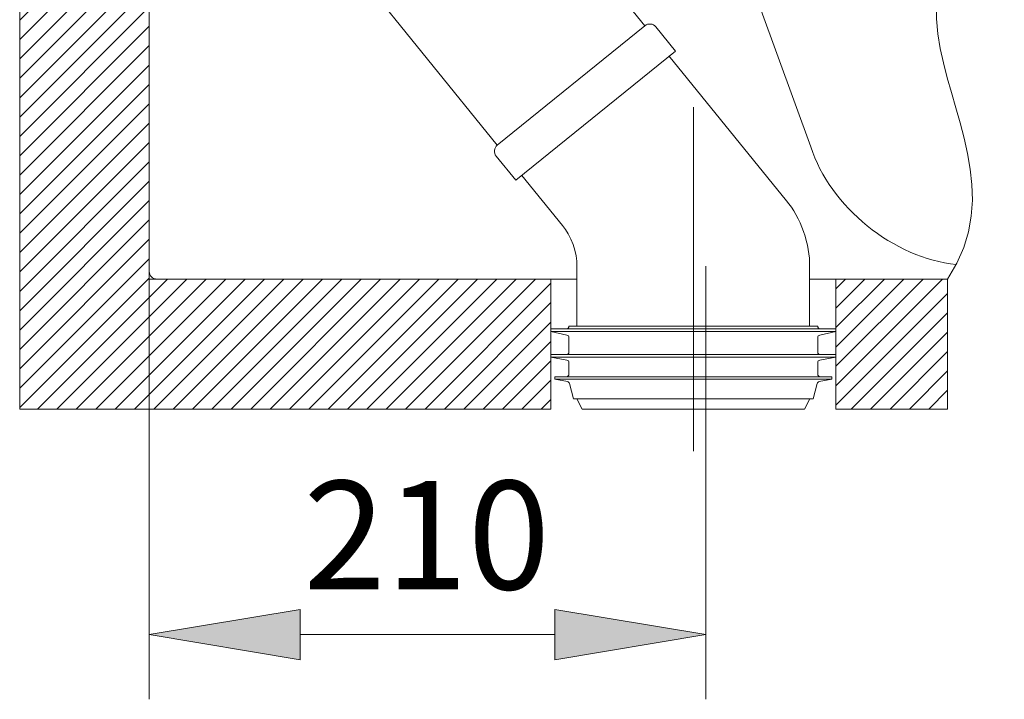
# Model space of a CAD drawing. Units: inches. Extents: x 20 to 185, y 64 to 218.
# Drawn here: x 60 to 82, y 64 to 79 of the extents above; entities that cross this region are included whole.
import ezdxf

# ---------------------------------------------------------------- set-up
doc = ezdxf.new("R2010")
doc.units = ezdxf.units.IN
doc.header["$MEASUREMENT"] = 0
for name, pattern in [('AI-Linetype-100', [26.812104, 17.874736, -2.979123, 2.979123, -2.979123]), ('AI-Linetype-101', [26.812104, 17.874736, -2.979123, 2.979123, -2.979123]), ('AI-Linetype-102', [26.812104, 17.874736, -2.979123, 2.979123, -2.979123]), ('AI-Linetype-103', [26.812104, 17.874736, -2.979123, 2.979123, -2.979123]), ('AI-Linetype-104', [26.812104, 17.874736, -2.979123, 2.979123, -2.979123]), ('AI-Linetype-105', [26.812104, 17.874736, -2.979123, 2.979123, -2.979123]), ('AI-Linetype-106', [26.812104, 17.874736, -2.979123, 2.979123, -2.979123]), ('AI-Linetype-107', [26.812104, 17.874736, -2.979123, 2.979123, -2.979123]), ('AI-Linetype-108', [26.812104, 17.874736, -2.979123, 2.979123, -2.979123]), ('AI-Linetype-109', [26.812104, 17.874736, -2.979123, 2.979123, -2.979123]), ('AI-Linetype-110', [26.812104, 17.874736, -2.979123, 2.979123, -2.979123]), ('AI-Linetype-111', [26.812104, 17.874736, -2.979123, 2.979123, -2.979123]), ('AI-Linetype-112', [26.812104, 17.874736, -2.979123, 2.979123, -2.979123]), ('AI-Linetype-113', [26.812104, 17.874736, -2.979123, 2.979123, -2.979123]), ('AI-Linetype-114', [26.812104, 17.874736, -2.979123, 2.979123, -2.979123]), ('AI-Linetype-115', [26.812104, 17.874736, -2.979123, 2.979123, -2.979123]), ('AI-Linetype-116', [26.812104, 17.874736, -2.979123, 2.979123, -2.979123]), ('AI-Linetype-117', [26.812104, 17.874736, -2.979123, 2.979123, -2.979123]), ('AI-Linetype-118', [26.812104, 17.874736, -2.979123, 2.979123, -2.979123]), ('AI-Linetype-119', [26.812104, 17.874736, -2.979123, 2.979123, -2.979123]), ('AI-Linetype-120', [26.812104, 17.874736, -2.979123, 2.979123, -2.979123]), ('AI-Linetype-121', [26.812104, 17.874736, -2.979123, 2.979123, -2.979123]), ('AI-Linetype-122', [26.812104, 17.874736, -2.979123, 2.979123, -2.979123]), ('AI-Linetype-123', [26.812104, 17.874736, -2.979123, 2.979123, -2.979123]), ('AI-Linetype-124', [26.812104, 17.874736, -2.979123, 2.979123, -2.979123]), ('AI-Linetype-125', [26.812104, 17.874736, -2.979123, 2.979123, -2.979123]), ('AI-Linetype-126', [26.812104, 17.874736, -2.979123, 2.979123, -2.979123]), ('AI-Linetype-127', [26.812104, 17.874736, -2.979123, 2.979123, -2.979123]), ('AI-Linetype-128', [26.812104, 17.874736, -2.979123, 2.979123, -2.979123]), ('AI-Linetype-129', [26.812104, 17.874736, -2.979123, 2.979123, -2.979123]), ('AI-Linetype-130', [26.812104, 17.874736, -2.979123, 2.979123, -2.979123]), ('AI-Linetype-131', [26.812104, 17.874736, -2.979123, 2.979123, -2.979123]), ('AI-Linetype-132', [26.812104, 17.874736, -2.979123, 2.979123, -2.979123]), ('AI-Linetype-133', [26.812104, 17.874736, -2.979123, 2.979123, -2.979123]), ('AI-Linetype-134', [26.812104, 17.874736, -2.979123, 2.979123, -2.979123]), ('AI-Linetype-135', [26.812104, 17.874736, -2.979123, 2.979123, -2.979123]), ('AI-Linetype-136', [26.812104, 17.874736, -2.979123, 2.979123, -2.979123]), ('AI-Linetype-137', [26.812104, 17.874736, -2.979123, 2.979123, -2.979123]), ('AI-Linetype-138', [26.812104, 17.874736, -2.979123, 2.979123, -2.979123]), ('AI-Linetype-139', [26.812104, 17.874736, -2.979123, 2.979123, -2.979123]), ('AI-Linetype-140', [26.812104, 17.874736, -2.979123, 2.979123, -2.979123]), ('AI-Linetype-141', [26.812104, 17.874736, -2.979123, 2.979123, -2.979123]), ('AI-Linetype-142', [26.812104, 17.874736, -2.979123, 2.979123, -2.979123]), ('AI-Linetype-143', [26.812104, 17.874736, -2.979123, 2.979123, -2.979123]), ('AI-Linetype-144', [26.812104, 17.874736, -2.979123, 2.979123, -2.979123]), ('AI-Linetype-145', [26.812104, 17.874736, -2.979123, 2.979123, -2.979123]), ('AI-Linetype-146', [26.812104, 17.874736, -2.979123, 2.979123, -2.979123]), ('AI-Linetype-147', [26.812104, 17.874736, -2.979123, 2.979123, -2.979123]), ('AI-Linetype-148', [26.812104, 17.874736, -2.979123, 2.979123, -2.979123]), ('AI-Linetype-149', [26.812104, 17.874736, -2.979123, 2.979123, -2.979123]), ('AI-Linetype-150', [26.812104, 17.874736, -2.979123, 2.979123, -2.979123]), ('AI-Linetype-151', [26.812104, 17.874736, -2.979123, 2.979123, -2.979123]), ('AI-Linetype-152', [26.812104, 17.874736, -2.979123, 2.979123, -2.979123]), ('AI-Linetype-153', [26.812104, 17.874736, -2.979123, 2.979123, -2.979123]), ('AI-Linetype-154', [26.812104, 17.874736, -2.979123, 2.979123, -2.979123]), ('AI-Linetype-155', [26.812104, 17.874736, -2.979123, 2.979123, -2.979123]), ('AI-Linetype-156', [26.812104, 17.874736, -2.979123, 2.979123, -2.979123]), ('AI-Linetype-157', [26.812104, 17.874736, -2.979123, 2.979123, -2.979123]), ('AI-Linetype-158', [26.812104, 17.874736, -2.979123, 2.979123, -2.979123]), ('AI-Linetype-159', [26.812104, 17.874736, -2.979123, 2.979123, -2.979123]), ('AI-Linetype-160', [26.812104, 17.874736, -2.979123, 2.979123, -2.979123]), ('AI-Linetype-161', [26.812104, 17.874736, -2.979123, 2.979123, -2.979123]), ('AI-Linetype-162', [26.812104, 17.874736, -2.979123, 2.979123, -2.979123]), ('AI-Linetype-163', [26.812104, 17.874736, -2.979123, 2.979123, -2.979123]), ('AI-Linetype-164', [26.812104, 17.874736, -2.979123, 2.979123, -2.979123]), ('AI-Linetype-165', [26.812104, 17.874736, -2.979123, 2.979123, -2.979123]), ('AI-Linetype-166', [26.812104, 17.874736, -2.979123, 2.979123, -2.979123]), ('AI-Linetype-167', [26.812104, 17.874736, -2.979123, 2.979123, -2.979123]), ('AI-Linetype-168', [26.812104, 17.874736, -2.979123, 2.979123, -2.979123]), ('AI-Linetype-169', [26.812104, 17.874736, -2.979123, 2.979123, -2.979123]), ('AI-Linetype-174', [26.812104, 17.874736, -2.979123, 2.979123, -2.979123]), ('AI-Linetype-176', [26.812104, 17.874736, -2.979123, 2.979123, -2.979123]), ('AI-Linetype-85', [26.812104, 17.874736, -2.979123, 2.979123, -2.979123]), ('AI-Linetype-86', [26.812104, 17.874736, -2.979123, 2.979123, -2.979123]), ('AI-Linetype-87', [26.812104, 17.874736, -2.979123, 2.979123, -2.979123]), ('AI-Linetype-88', [26.812104, 17.874736, -2.979123, 2.979123, -2.979123]), ('AI-Linetype-89', [26.812104, 17.874736, -2.979123, 2.979123, -2.979123]), ('AI-Linetype-90', [26.812104, 17.874736, -2.979123, 2.979123, -2.979123]), ('AI-Linetype-91', [26.812104, 17.874736, -2.979123, 2.979123, -2.979123]), ('AI-Linetype-92', [26.812104, 17.874736, -2.979123, 2.979123, -2.979123]), ('AI-Linetype-93', [26.812104, 17.874736, -2.979123, 2.979123, -2.979123]), ('AI-Linetype-94', [26.812104, 17.874736, -2.979123, 2.979123, -2.979123]), ('AI-Linetype-95', [26.812104, 17.874736, -2.979123, 2.979123, -2.979123]), ('AI-Linetype-96', [26.812104, 17.874736, -2.979123, 2.979123, -2.979123]), ('AI-Linetype-97', [26.812104, 17.874736, -2.979123, 2.979123, -2.979123]), ('AI-Linetype-98', [26.812104, 17.874736, -2.979123, 2.979123, -2.979123]), ('AI-Linetype-99', [26.812104, 17.874736, -2.979123, 2.979123, -2.979123])]:
    doc.linetypes.add(name, pattern=pattern)
for name, color, linetype in [('1', 7, 'Continuous'), ('COTAS', 7, 'Continuous'), ('EJES', 7, 'Continuous'), ('OCULTO', 7, 'Continuous'), ('SLD-0', 7, 'Continuous')]:
    doc.layers.add(name, color=color, linetype=linetype)

# ---------------------------------------------------------------- blocks, each defined once
blk = doc.blocks.new('block 4')
at = {"lineweight": 0}
blk.add_lwpolyline([(78.231, 73.016), (78.231, 70.145), (78.231, 70.145), (80.699, 70.145), (80.699, 70.145), (80.699, 73.016), (80.699, 73.016), (78.231, 73.016), (78.231, 73.016)], dxfattribs=at)
at = {"color": 7, "linetype": 'AI-Linetype-85', "lineweight": 9}
blk.add_lwpolyline([(78.231, 72.801), (78.446, 73.016)], dxfattribs=at)
at = {"color": 7, "linetype": 'AI-Linetype-86', "lineweight": 9}
blk.add_lwpolyline([(78.231, 72.373), (78.874, 73.016)], dxfattribs=at)
at = {"color": 7, "linetype": 'AI-Linetype-87', "lineweight": 9}
blk.add_lwpolyline([(78.231, 71.945), (79.303, 73.016)], dxfattribs=at)
at = {"color": 7, "linetype": 'AI-Linetype-88', "lineweight": 9}
blk.add_lwpolyline([(78.231, 71.516), (79.731, 73.016)], dxfattribs=at)
at = {"color": 7, "linetype": 'AI-Linetype-89', "lineweight": 9}
blk.add_lwpolyline([(78.231, 71.089), (80.159, 73.016)], dxfattribs=at)
at = {"color": 7, "linetype": 'AI-Linetype-90', "lineweight": 9}
blk.add_lwpolyline([(78.231, 70.66), (80.587, 73.016)], dxfattribs=at)
at = {"color": 7, "linetype": 'AI-Linetype-91', "lineweight": 9}
blk.add_lwpolyline([(78.231, 70.232), (80.699, 72.7)], dxfattribs=at)
at = {"color": 7, "linetype": 'AI-Linetype-92', "lineweight": 9}
blk.add_lwpolyline([(78.571, 70.145), (80.699, 72.272)], dxfattribs=at)
at = {"color": 7, "linetype": 'AI-Linetype-93', "lineweight": 9}
blk.add_lwpolyline([(79, 70.145), (80.699, 71.844)], dxfattribs=at)
at = {"color": 7, "linetype": 'AI-Linetype-94', "lineweight": 9}
blk.add_lwpolyline([(79.428, 70.145), (80.699, 71.415)], dxfattribs=at)
at = {"color": 7, "linetype": 'AI-Linetype-95', "lineweight": 9}
blk.add_lwpolyline([(79.856, 70.145), (80.699, 70.988)], dxfattribs=at)
at = {"color": 7, "linetype": 'AI-Linetype-96', "lineweight": 9}
blk.add_lwpolyline([(80.284, 70.145), (80.699, 70.559)], dxfattribs=at)
blk = doc.blocks.new('block 5')
at = {"lineweight": 0}
blk.add_lwpolyline([(60.198, 89.823), (60.198, 70.145), (60.198, 70.145), (71.934, 70.145), (71.934, 70.145), (71.934, 73.016), (71.934, 73.016), (63.06, 73.016), (63.06, 73.016), (63.06, 73.188), (63.06, 73.188), (63.06, 89.823), (63.06, 89.823), (60.198, 89.823), (60.198, 89.823)], dxfattribs=at)
at = {"color": 7, "linetype": 'AI-Linetype-97', "lineweight": 9}
blk.add_lwpolyline([(60.198, 89.44), (60.581, 89.823)], dxfattribs=at)
at = {"color": 7, "linetype": 'AI-Linetype-98', "lineweight": 9}
blk.add_lwpolyline([(60.198, 89.011), (61.009, 89.823)], dxfattribs=at)
at = {"color": 7, "linetype": 'AI-Linetype-99', "lineweight": 9}
blk.add_lwpolyline([(60.198, 88.583), (61.437, 89.823)], dxfattribs=at)
at = {"color": 7, "linetype": 'AI-Linetype-100', "lineweight": 9}
blk.add_lwpolyline([(60.198, 88.155), (61.865, 89.823)], dxfattribs=at)
at = {"color": 7, "linetype": 'AI-Linetype-101', "lineweight": 9}
blk.add_lwpolyline([(60.198, 87.727), (62.293, 89.823)], dxfattribs=at)
at = {"color": 7, "linetype": 'AI-Linetype-102', "lineweight": 9}
blk.add_lwpolyline([(60.198, 87.299), (62.721, 89.823)], dxfattribs=at)
at = {"color": 7, "linetype": 'AI-Linetype-103', "lineweight": 9}
blk.add_lwpolyline([(60.198, 86.871), (63.06, 89.734)], dxfattribs=at)
at = {"color": 7, "linetype": 'AI-Linetype-104', "lineweight": 9}
blk.add_lwpolyline([(60.198, 86.443), (63.06, 89.306)], dxfattribs=at)
at = {"color": 7, "linetype": 'AI-Linetype-105', "lineweight": 9}
blk.add_lwpolyline([(60.198, 86.015), (63.06, 88.878)], dxfattribs=at)
at = {"color": 7, "linetype": 'AI-Linetype-106', "lineweight": 9}
blk.add_lwpolyline([(60.198, 85.587), (63.06, 88.449)], dxfattribs=at)
at = {"color": 7, "linetype": 'AI-Linetype-107', "lineweight": 9}
blk.add_lwpolyline([(60.198, 85.159), (63.06, 88.022)], dxfattribs=at)
at = {"color": 7, "linetype": 'AI-Linetype-108', "lineweight": 9}
blk.add_lwpolyline([(60.198, 84.731), (63.06, 87.593)], dxfattribs=at)
at = {"color": 7, "linetype": 'AI-Linetype-109', "lineweight": 9}
blk.add_lwpolyline([(60.198, 84.303), (63.06, 87.165)], dxfattribs=at)
at = {"color": 7, "linetype": 'AI-Linetype-110', "lineweight": 9}
blk.add_lwpolyline([(60.198, 83.875), (63.06, 86.737)], dxfattribs=at)
at = {"color": 7, "linetype": 'AI-Linetype-111', "lineweight": 9}
blk.add_lwpolyline([(60.198, 83.447), (63.06, 86.309)], dxfattribs=at)
at = {"color": 7, "linetype": 'AI-Linetype-112', "lineweight": 9}
blk.add_lwpolyline([(60.198, 83.019), (63.06, 85.881)], dxfattribs=at)
at = {"color": 7, "linetype": 'AI-Linetype-113', "lineweight": 9}
blk.add_lwpolyline([(60.198, 82.591), (63.06, 85.453)], dxfattribs=at)
at = {"color": 7, "linetype": 'AI-Linetype-114', "lineweight": 9}
blk.add_lwpolyline([(60.198, 82.162), (63.06, 85.025)], dxfattribs=at)
at = {"color": 7, "linetype": 'AI-Linetype-115', "lineweight": 9}
blk.add_lwpolyline([(60.198, 81.735), (63.06, 84.597)], dxfattribs=at)
at = {"color": 7, "linetype": 'AI-Linetype-116', "lineweight": 9}
blk.add_lwpolyline([(60.198, 81.306), (63.06, 84.169)], dxfattribs=at)
at = {"color": 7, "linetype": 'AI-Linetype-117', "lineweight": 9}
blk.add_lwpolyline([(60.198, 80.878), (63.06, 83.741)], dxfattribs=at)
at = {"color": 7, "linetype": 'AI-Linetype-118', "lineweight": 9}
blk.add_lwpolyline([(60.198, 80.451), (63.06, 83.313)], dxfattribs=at)
at = {"color": 7, "linetype": 'AI-Linetype-119', "lineweight": 9}
blk.add_lwpolyline([(60.198, 80.022), (63.06, 82.885)], dxfattribs=at)
at = {"color": 7, "linetype": 'AI-Linetype-120', "lineweight": 9}
blk.add_lwpolyline([(60.198, 79.594), (63.06, 82.457)], dxfattribs=at)
at = {"color": 7, "linetype": 'AI-Linetype-121', "lineweight": 9}
blk.add_lwpolyline([(60.198, 79.166), (63.06, 82.029)], dxfattribs=at)
at = {"color": 7, "linetype": 'AI-Linetype-122', "lineweight": 9}
blk.add_lwpolyline([(60.198, 78.738), (63.06, 81.601)], dxfattribs=at)
at = {"color": 7, "linetype": 'AI-Linetype-123', "lineweight": 9}
blk.add_lwpolyline([(60.198, 78.31), (63.06, 81.173)], dxfattribs=at)
at = {"color": 7, "linetype": 'AI-Linetype-124', "lineweight": 9}
blk.add_lwpolyline([(60.198, 77.882), (63.06, 80.744)], dxfattribs=at)
at = {"color": 7, "linetype": 'AI-Linetype-125', "lineweight": 9}
blk.add_lwpolyline([(60.198, 77.454), (63.06, 80.317)], dxfattribs=at)
at = {"color": 7, "linetype": 'AI-Linetype-126', "lineweight": 9}
blk.add_lwpolyline([(60.198, 77.026), (63.06, 79.888)], dxfattribs=at)
at = {"color": 7, "linetype": 'AI-Linetype-127', "lineweight": 9}
blk.add_lwpolyline([(60.198, 76.598), (63.06, 79.46)], dxfattribs=at)
at = {"color": 7, "linetype": 'AI-Linetype-128', "lineweight": 9}
blk.add_lwpolyline([(60.198, 76.17), (63.06, 79.032)], dxfattribs=at)
at = {"color": 7, "linetype": 'AI-Linetype-129', "lineweight": 9}
blk.add_lwpolyline([(60.198, 75.742), (63.06, 78.604)], dxfattribs=at)
at = {"color": 7, "linetype": 'AI-Linetype-130', "lineweight": 9}
blk.add_lwpolyline([(60.198, 75.314), (63.06, 78.176)], dxfattribs=at)
at = {"color": 7, "linetype": 'AI-Linetype-131', "lineweight": 9}
blk.add_lwpolyline([(60.198, 74.886), (63.06, 77.748)], dxfattribs=at)
at = {"color": 7, "linetype": 'AI-Linetype-132', "lineweight": 9}
blk.add_lwpolyline([(60.198, 74.458), (63.06, 77.32)], dxfattribs=at)
at = {"color": 7, "linetype": 'AI-Linetype-133', "lineweight": 9}
blk.add_lwpolyline([(60.198, 74.03), (63.06, 76.892)], dxfattribs=at)
at = {"color": 7, "linetype": 'AI-Linetype-134', "lineweight": 9}
blk.add_lwpolyline([(60.198, 73.602), (63.06, 76.464)], dxfattribs=at)
at = {"color": 7, "linetype": 'AI-Linetype-135', "lineweight": 9}
blk.add_lwpolyline([(60.198, 73.174), (63.06, 76.036)], dxfattribs=at)
at = {"color": 7, "linetype": 'AI-Linetype-136', "lineweight": 9}
blk.add_lwpolyline([(60.198, 72.746), (63.06, 75.608)], dxfattribs=at)
at = {"color": 7, "linetype": 'AI-Linetype-137', "lineweight": 9}
blk.add_lwpolyline([(60.198, 72.317), (63.06, 75.18)], dxfattribs=at)
at = {"color": 7, "linetype": 'AI-Linetype-138', "lineweight": 9}
blk.add_lwpolyline([(60.198, 71.89), (63.06, 74.752)], dxfattribs=at)
at = {"color": 7, "linetype": 'AI-Linetype-139', "lineweight": 9}
blk.add_lwpolyline([(60.198, 71.461), (63.06, 74.324)], dxfattribs=at)
at = {"color": 7, "linetype": 'AI-Linetype-140', "lineweight": 9}
blk.add_lwpolyline([(60.198, 71.033), (63.06, 73.896)], dxfattribs=at)
at = {"color": 7, "linetype": 'AI-Linetype-141', "lineweight": 9}
blk.add_lwpolyline([(60.198, 70.605), (63.06, 73.468)], dxfattribs=at)
at = {"color": 7, "linetype": 'AI-Linetype-142', "lineweight": 9}
blk.add_lwpolyline([(60.198, 70.177), (63.06, 73.04)], dxfattribs=at)
at = {"color": 7, "linetype": 'AI-Linetype-143', "lineweight": 9}
blk.add_lwpolyline([(60.593, 70.145), (63.465, 73.016)], dxfattribs=at)
at = {"color": 7, "linetype": 'AI-Linetype-144', "lineweight": 9}
blk.add_lwpolyline([(61.021, 70.145), (63.893, 73.016)], dxfattribs=at)
at = {"color": 7, "linetype": 'AI-Linetype-145', "lineweight": 9}
blk.add_lwpolyline([(61.449, 70.145), (64.321, 73.016)], dxfattribs=at)
at = {"color": 7, "linetype": 'AI-Linetype-146', "lineweight": 9}
blk.add_lwpolyline([(61.877, 70.145), (64.749, 73.016)], dxfattribs=at)
at = {"color": 7, "linetype": 'AI-Linetype-147', "lineweight": 9}
blk.add_lwpolyline([(62.305, 70.145), (65.177, 73.016)], dxfattribs=at)
at = {"color": 7, "linetype": 'AI-Linetype-148', "lineweight": 9}
blk.add_lwpolyline([(62.734, 70.145), (65.605, 73.016)], dxfattribs=at)
at = {"color": 7, "linetype": 'AI-Linetype-149', "lineweight": 9}
blk.add_lwpolyline([(63.162, 70.145), (66.033, 73.016)], dxfattribs=at)
at = {"color": 7, "linetype": 'AI-Linetype-150', "lineweight": 9}
blk.add_lwpolyline([(63.59, 70.145), (66.461, 73.016)], dxfattribs=at)
at = {"color": 7, "linetype": 'AI-Linetype-151', "lineweight": 9}
blk.add_lwpolyline([(64.018, 70.145), (66.889, 73.016)], dxfattribs=at)
at = {"color": 7, "linetype": 'AI-Linetype-152', "lineweight": 9}
blk.add_lwpolyline([(64.446, 70.145), (67.317, 73.016)], dxfattribs=at)
at = {"color": 7, "linetype": 'AI-Linetype-153', "lineweight": 9}
blk.add_lwpolyline([(64.874, 70.145), (67.745, 73.016)], dxfattribs=at)
at = {"color": 7, "linetype": 'AI-Linetype-154', "lineweight": 9}
blk.add_lwpolyline([(65.302, 70.145), (68.173, 73.016)], dxfattribs=at)
at = {"color": 7, "linetype": 'AI-Linetype-155', "lineweight": 9}
blk.add_lwpolyline([(65.73, 70.145), (68.601, 73.016)], dxfattribs=at)
at = {"color": 7, "linetype": 'AI-Linetype-156', "lineweight": 9}
blk.add_lwpolyline([(66.158, 70.145), (69.029, 73.016)], dxfattribs=at)
at = {"color": 7, "linetype": 'AI-Linetype-157', "lineweight": 9}
blk.add_lwpolyline([(66.586, 70.145), (69.457, 73.016)], dxfattribs=at)
at = {"color": 7, "linetype": 'AI-Linetype-158', "lineweight": 9}
blk.add_lwpolyline([(67.014, 70.145), (69.885, 73.016)], dxfattribs=at)
at = {"color": 7, "linetype": 'AI-Linetype-159', "lineweight": 9}
blk.add_lwpolyline([(67.442, 70.145), (70.313, 73.016)], dxfattribs=at)
at = {"color": 7, "linetype": 'AI-Linetype-160', "lineweight": 9}
blk.add_lwpolyline([(67.87, 70.145), (70.742, 73.016)], dxfattribs=at)
at = {"color": 7, "linetype": 'AI-Linetype-161', "lineweight": 9}
blk.add_lwpolyline([(68.298, 70.145), (71.17, 73.016)], dxfattribs=at)
at = {"color": 7, "linetype": 'AI-Linetype-162', "lineweight": 9}
blk.add_lwpolyline([(68.726, 70.145), (71.598, 73.016)], dxfattribs=at)
at = {"color": 7, "linetype": 'AI-Linetype-163', "lineweight": 9}
blk.add_lwpolyline([(69.154, 70.145), (71.934, 72.924)], dxfattribs=at)
at = {"color": 7, "linetype": 'AI-Linetype-164', "lineweight": 9}
blk.add_lwpolyline([(69.582, 70.145), (71.934, 72.496)], dxfattribs=at)
at = {"color": 7, "linetype": 'AI-Linetype-165', "lineweight": 9}
blk.add_lwpolyline([(70.01, 70.145), (71.934, 72.068)], dxfattribs=at)
at = {"color": 7, "linetype": 'AI-Linetype-166', "lineweight": 9}
blk.add_lwpolyline([(70.438, 70.145), (71.934, 71.64)], dxfattribs=at)
at = {"color": 7, "linetype": 'AI-Linetype-167', "lineweight": 9}
blk.add_lwpolyline([(70.867, 70.145), (71.934, 71.212)], dxfattribs=at)
at = {"color": 7, "linetype": 'AI-Linetype-168', "lineweight": 9}
blk.add_lwpolyline([(71.295, 70.145), (71.934, 70.784)], dxfattribs=at)
at = {"color": 7, "linetype": 'AI-Linetype-169', "lineweight": 9}
blk.add_lwpolyline([(71.723, 70.145), (71.934, 70.356)], dxfattribs=at)
blk = doc.blocks.new('block 335')
at = {"layer": 'EJES', "color": 7, "linetype": 'AI-Linetype-174', "lineweight": 9}
blk.add_lwpolyline([(75.083, 69.216), (75.083, 76.816)], dxfattribs=at)
blk = doc.blocks.new('block 337')
at = {"layer": 'EJES', "color": 7, "linetype": 'AI-Linetype-176', "lineweight": 9}
blk.add_open_spline([(78.615, 89.823), (79.015, 89.459), (79.28, 89.057), (79.404, 88.672), (79.404, 88.672), (79.404, 88.672), (79.404, 88.672), (79.654, 87.889), (79.318, 87.177), (79.444, 86.425), (79.444, 86.425), (79.444, 86.425), (79.444, 86.425), (79.606, 85.454), (80.543, 84.418), (80.822, 83.352), (80.822, 83.352), (80.822, 83.352), (80.822, 83.352), (81.223, 81.82), (80.266, 80.226), (80.487, 78.435), (80.487, 78.435), (80.487, 78.435), (80.487, 78.435), (80.696, 76.745), (81.953, 74.879), (80.699, 73.016)], degree=3, knots=[0, 0, 0, 0, 1, 1, 1, 2, 2, 2, 3, 3, 3, 4, 4, 4, 5, 5, 5, 6, 6, 6, 7, 7, 7, 8, 8, 8, 9, 9, 9, 9], dxfattribs=at)
blk = doc.blocks.new('block 362')
at = {"layer": 'SLD-0', "color": 5, "lineweight": 9}
blk.add_lwpolyline([(63.06, 89.823), (63.06, 73.188)], dxfattribs=at)
blk = doc.blocks.new('block 363')
at = {"layer": 'SLD-0', "color": 5, "lineweight": 9}
blk.add_lwpolyline([(63.06, 73.188), (63.06, 73.016)], dxfattribs=at)
blk = doc.blocks.new('block 364')
at = {"layer": 'SLD-0', "color": 5, "lineweight": 9}
blk.add_lwpolyline([(63.06, 73.016), (71.934, 73.016)], dxfattribs=at)
blk = doc.blocks.new('block 365')
at = {"layer": 'SLD-0', "color": 5, "lineweight": 9}
blk.add_lwpolyline([(71.934, 73.016), (71.934, 70.145)], dxfattribs=at)
blk = doc.blocks.new('block 366')
at = {"layer": 'SLD-0', "color": 5, "lineweight": 9}
blk.add_lwpolyline([(71.934, 70.145), (60.198, 70.145)], dxfattribs=at)
blk = doc.blocks.new('block 367')
at = {"layer": 'SLD-0', "color": 5, "lineweight": 9}
blk.add_lwpolyline([(60.198, 70.145), (60.198, 89.823)], dxfattribs=at)
blk = doc.blocks.new('block 368')
at = {"layer": 'SLD-0', "color": 5, "lineweight": 9}
blk.add_lwpolyline([(78.231, 73.016), (80.699, 73.016)], dxfattribs=at)
blk = doc.blocks.new('block 369')
at = {"layer": 'SLD-0', "color": 5, "lineweight": 9}
blk.add_lwpolyline([(80.699, 73.016), (80.699, 70.145)], dxfattribs=at)
blk = doc.blocks.new('block 370')
at = {"layer": 'SLD-0', "color": 5, "lineweight": 9}
blk.add_lwpolyline([(80.699, 70.145), (78.231, 70.145)], dxfattribs=at)
blk = doc.blocks.new('block 371')
at = {"layer": 'SLD-0', "color": 5, "lineweight": 9}
blk.add_lwpolyline([(78.231, 70.145), (78.231, 73.016)], dxfattribs=at)
blk = doc.blocks.new('block 372')
at = {"layer": 'SLD-0', "color": 7, "lineweight": 9}
blk.add_lwpolyline([(78.231, 70.145), (78.231, 73.016)], dxfattribs=at)
blk = doc.blocks.new('block 373')
at = {"layer": 'SLD-0', "color": 7, "lineweight": 9}
blk.add_lwpolyline([(71.934, 70.145), (71.934, 73.016)], dxfattribs=at)
blk = doc.blocks.new('block 374')
at = {"layer": 'SLD-0', "color": 7, "lineweight": 9}
blk.add_lwpolyline([(78.231, 73.016), (80.699, 73.016)], dxfattribs=at)
blk = doc.blocks.new('block 375')
at = {"layer": 'SLD-0', "color": 7, "lineweight": 9}
blk.add_lwpolyline([(71.934, 73.016), (63.06, 73.016)], dxfattribs=at)
blk = doc.blocks.new('block 376')
at = {"layer": 'SLD-0', "color": 7, "lineweight": 9}
blk.add_lwpolyline([(63.06, 73.016), (63.06, 89.823)], dxfattribs=at)
blk = doc.blocks.new('block 380')
at = {"layer": 'SLD-0', "color": 5, "lineweight": 9}
blk.add_lwpolyline([(78.231, 70.145), (78.231, 73.016)], dxfattribs=at)
blk = doc.blocks.new('block 387')
at = {"layer": 'SLD-0', "color": 7, "lineweight": 9}
blk.add_lwpolyline([(60.198, 89.823), (60.198, 70.145)], dxfattribs=at)
blk = doc.blocks.new('block 388')
at = {"layer": 'SLD-0', "color": 7, "lineweight": 9}
blk.add_lwpolyline([(60.198, 70.145), (71.934, 70.145)], dxfattribs=at)
blk = doc.blocks.new('block 389')
at = {"layer": 'SLD-0', "color": 7, "lineweight": 9}
blk.add_lwpolyline([(80.699, 73.016), (80.699, 70.145)], dxfattribs=at)
blk = doc.blocks.new('block 390')
at = {"layer": 'SLD-0', "color": 7, "lineweight": 9}
blk.add_lwpolyline([(80.699, 70.145), (78.231, 70.145)], dxfattribs=at)
blk = doc.blocks.new('block 391')
at = {"layer": '1', "color": 7, "lineweight": 9}
blk.add_lwpolyline([(80.699, 73.016), (77.659, 73.016)], dxfattribs=at)
blk = doc.blocks.new('block 392')
at = {"layer": '1', "color": 7, "lineweight": 9}
blk.add_lwpolyline([(63.06, 73.188), (63.06, 89.823)], dxfattribs=at)
blk = doc.blocks.new('block 393')
at = {"layer": '1', "color": 7, "lineweight": 9}
blk.add_lwpolyline([(76.206, 79.991), (77.681, 75.939)], dxfattribs=at)
blk = doc.blocks.new('block 396')
at = {"layer": '1', "color": 7, "lineweight": 9}
blk.add_lwpolyline([(72.506, 73.016), (63.232, 73.016)], dxfattribs=at)
blk = doc.blocks.new('block 397')
at = {"layer": '1', "color": 7, "lineweight": 9}
blk.add_lwpolyline([(71.934, 73.016), (71.934, 70.145)], dxfattribs=at)
blk = doc.blocks.new('block 406')
at = {"layer": '1', "color": 7, "lineweight": 9}
blk.add_open_spline([(63.06, 73.188), (63.06, 73.093), (63.137, 73.016), (63.232, 73.016), (63.232, 73.016), (63.232, 73.016), (63.232, 73.016)], degree=3, knots=[0, 0, 0, 0, 1, 1, 1, 2, 2, 2, 2], dxfattribs=at)
blk = doc.blocks.new('block 407')
at = {"layer": '1', "color": 7, "lineweight": 9}
blk.add_open_spline([(77.681, 75.939), (78.09, 74.625), (79.522, 73.466), (80.893, 73.341)], degree=3, dxfattribs=at)
blk = doc.blocks.new('block 429')
at = {"layer": 'OCULTO', "color": 7, "lineweight": 9}
blk.add_lwpolyline([(72.02, 70.803), (72.299, 70.754)], dxfattribs=at)
blk = doc.blocks.new('block 430')
at = {"layer": 'OCULTO', "color": 7, "lineweight": 9}
blk.add_lwpolyline([(71.934, 71.289), (72.287, 71.227)], dxfattribs=at)
blk = doc.blocks.new('block 431')
at = {"layer": 'OCULTO', "color": 7, "lineweight": 9}
blk.add_lwpolyline([(71.934, 71.862), (72.287, 71.779)], dxfattribs=at)
blk = doc.blocks.new('block 432')
at = {"layer": 'OCULTO', "color": 7, "lineweight": 9}
blk.add_lwpolyline([(72.02, 70.86), (72.02, 70.803)], dxfattribs=at)
blk = doc.blocks.new('block 433')
at = {"layer": 'OCULTO', "color": 7, "lineweight": 9}
blk.add_lwpolyline([(71.934, 71.347), (71.934, 71.289)], dxfattribs=at)
blk = doc.blocks.new('block 434')
at = {"layer": 'OCULTO', "color": 7, "lineweight": 9}
blk.add_lwpolyline([(71.934, 71.919), (71.934, 71.862)], dxfattribs=at)
blk = doc.blocks.new('block 435')
at = {"layer": 'OCULTO', "color": 7, "lineweight": 9}
blk.add_lwpolyline([(78.231, 71.919), (71.934, 71.919)], dxfattribs=at)
blk = doc.blocks.new('block 436')
at = {"layer": 'OCULTO', "color": 7, "lineweight": 9}
blk.add_lwpolyline([(78.231, 71.347), (71.934, 71.347)], dxfattribs=at)
blk = doc.blocks.new('block 437')
at = {"layer": 'OCULTO', "color": 7, "lineweight": 9}
blk.add_lwpolyline([(78.145, 70.86), (72.02, 70.86)], dxfattribs=at)
blk = doc.blocks.new('block 438')
at = {"layer": 'OCULTO', "color": 7, "lineweight": 9}
blk.add_lwpolyline([(78.231, 71.862), (77.878, 71.779)], dxfattribs=at)
blk = doc.blocks.new('block 439')
at = {"layer": 'OCULTO', "color": 7, "lineweight": 9}
blk.add_lwpolyline([(78.231, 71.289), (77.878, 71.227)], dxfattribs=at)
blk = doc.blocks.new('block 440')
at = {"layer": 'OCULTO', "color": 7, "lineweight": 9}
blk.add_lwpolyline([(78.145, 70.803), (77.866, 70.754)], dxfattribs=at)
blk = doc.blocks.new('block 441')
at = {"layer": 'OCULTO', "color": 7, "lineweight": 9}
blk.add_lwpolyline([(77.542, 70.145), (72.623, 70.145)], dxfattribs=at)
blk = doc.blocks.new('block 442')
at = {"layer": 'OCULTO', "color": 7, "lineweight": 9}
blk.add_lwpolyline([(72.623, 70.145), (72.506, 70.373)], dxfattribs=at)
blk = doc.blocks.new('block 443')
at = {"layer": 'OCULTO', "color": 7, "lineweight": 9}
blk.add_lwpolyline([(72.344, 70.712), (72.435, 70.373)], dxfattribs=at)
blk = doc.blocks.new('block 444')
at = {"layer": 'OCULTO', "color": 7, "lineweight": 9}
blk.add_lwpolyline([(72.335, 71.171), (72.335, 70.917)], dxfattribs=at)
blk = doc.blocks.new('block 445')
at = {"layer": 'OCULTO', "color": 7, "lineweight": 9}
blk.add_lwpolyline([(72.335, 71.723), (72.335, 71.404)], dxfattribs=at)
blk = doc.blocks.new('block 446')
at = {"layer": 'OCULTO', "color": 7, "lineweight": 9}
blk.add_lwpolyline([(77.542, 70.145), (77.659, 70.373)], dxfattribs=at)
blk = doc.blocks.new('block 447')
at = {"layer": 'OCULTO', "color": 7, "lineweight": 9}
blk.add_lwpolyline([(77.831, 71.976), (72.335, 71.976)], dxfattribs=at)
blk = doc.blocks.new('block 448')
at = {"layer": 'OCULTO', "color": 7, "lineweight": 9}
blk.add_lwpolyline([(77.73, 70.373), (72.435, 70.373)], dxfattribs=at)
blk = doc.blocks.new('block 449')
at = {"layer": 'OCULTO', "color": 7, "lineweight": 9}
blk.add_lwpolyline([(77.831, 71.723), (77.831, 71.404)], dxfattribs=at)
blk = doc.blocks.new('block 450')
at = {"layer": 'OCULTO', "color": 7, "lineweight": 9}
blk.add_lwpolyline([(77.831, 71.171), (77.831, 70.917)], dxfattribs=at)
blk = doc.blocks.new('block 451')
at = {"layer": 'OCULTO', "color": 7, "lineweight": 9}
blk.add_lwpolyline([(77.821, 70.712), (77.73, 70.373)], dxfattribs=at)
blk = doc.blocks.new('block 452')
at = {"layer": 'OCULTO', "color": 7, "lineweight": 9}
blk.add_lwpolyline([(78.231, 71.919), (78.231, 71.862)], dxfattribs=at)
blk = doc.blocks.new('block 453')
at = {"layer": 'OCULTO', "color": 7, "lineweight": 9}
blk.add_lwpolyline([(78.231, 71.347), (78.231, 71.289)], dxfattribs=at)
blk = doc.blocks.new('block 454')
at = {"layer": 'OCULTO', "color": 7, "lineweight": 9}
blk.add_lwpolyline([(78.145, 70.86), (78.145, 70.803)], dxfattribs=at)
blk = doc.blocks.new('block 455')
at = {"layer": 'OCULTO', "color": 7, "lineweight": 9}
blk.add_lwpolyline([(77.648, 71.976), (77.648, 73.302)], dxfattribs=at)
blk = doc.blocks.new('block 456')
at = {"layer": 'OCULTO', "color": 7, "lineweight": 9}
blk.add_lwpolyline([(72.506, 71.976), (72.506, 73.302)], dxfattribs=at)
blk = doc.blocks.new('block 458')
at = {"layer": 'OCULTO', "color": 7, "lineweight": 9}
blk.add_lwpolyline([(71.934, 71.862), (78.231, 71.862)], dxfattribs=at)
blk = doc.blocks.new('block 459')
at = {"layer": 'OCULTO', "color": 7, "lineweight": 9}
blk.add_lwpolyline([(78.231, 71.289), (71.934, 71.289)], dxfattribs=at)
blk = doc.blocks.new('block 460')
at = {"layer": 'OCULTO', "color": 7, "lineweight": 9}
blk.add_lwpolyline([(78.145, 70.803), (72.02, 70.803)], dxfattribs=at)
blk = doc.blocks.new('block 488')
at = {"layer": 'OCULTO', "color": 7, "lineweight": 9}
blk.add_lwpolyline([(72.188, 74.203), (71.292, 75.309)], dxfattribs=at)
blk = doc.blocks.new('block 489')
at = {"layer": 'OCULTO', "color": 7, "lineweight": 9}
blk.add_lwpolyline([(77.138, 74.743), (74.542, 77.949)], dxfattribs=at)
blk = doc.blocks.new('block 490')
at = {"layer": 'OCULTO', "color": 7, "lineweight": 9}
blk.add_lwpolyline([(74.686, 78.057), (71.158, 75.201)], dxfattribs=at)
blk = doc.blocks.new('block 491')
at = {"layer": 'OCULTO', "color": 7, "lineweight": 9}
blk.add_lwpolyline([(74.012, 78.616), (70.751, 75.976)], dxfattribs=at)
blk = doc.blocks.new('block 492')
at = {"layer": 'OCULTO', "color": 7, "lineweight": 9}
blk.add_lwpolyline([(74.012, 78.616), (73.397, 79.375)], dxfattribs=at)
blk = doc.blocks.new('block 493')
at = {"layer": 'OCULTO', "color": 7, "lineweight": 9}
blk.add_lwpolyline([(70.751, 75.976), (67.668, 79.783)], dxfattribs=at)
blk = doc.blocks.new('block 494')
at = {"layer": 'OCULTO', "color": 7, "lineweight": 9}
blk.add_lwpolyline([(74.686, 78.057), (74.254, 78.591)], dxfattribs=at)
blk = doc.blocks.new('block 495')
at = {"layer": 'OCULTO', "color": 7, "lineweight": 9}
blk.add_lwpolyline([(71.158, 75.201), (70.726, 75.735)], dxfattribs=at)
blk = doc.blocks.new('block 516')
at = {"layer": 'OCULTO', "color": 7, "lineweight": 9}
blk.add_open_spline([(72.344, 70.712), (72.34, 70.732), (72.319, 70.751), (72.299, 70.754)], degree=3, dxfattribs=at)
blk = doc.blocks.new('block 517')
at = {"layer": 'OCULTO', "color": 7, "lineweight": 9}
blk.add_open_spline([(72.277, 70.86), (72.309, 70.86), (72.335, 70.886), (72.335, 70.917), (72.335, 70.917), (72.335, 70.917), (72.335, 70.917)], degree=3, knots=[0, 0, 0, 0, 1, 1, 1, 2, 2, 2, 2], dxfattribs=at)
blk = doc.blocks.new('block 518')
at = {"layer": 'OCULTO', "color": 7, "lineweight": 9}
blk.add_open_spline([(72.335, 71.171), (72.335, 71.198), (72.314, 71.223), (72.287, 71.227)], degree=3, dxfattribs=at)
blk = doc.blocks.new('block 519')
at = {"layer": 'OCULTO', "color": 7, "lineweight": 9}
blk.add_open_spline([(72.277, 71.347), (72.309, 71.347), (72.335, 71.372), (72.335, 71.404), (72.335, 71.404), (72.335, 71.404), (72.335, 71.404)], degree=3, knots=[0, 0, 0, 0, 1, 1, 1, 2, 2, 2, 2], dxfattribs=at)
blk = doc.blocks.new('block 520')
at = {"layer": 'OCULTO', "color": 7, "lineweight": 9}
blk.add_open_spline([(72.277, 71.919), (72.309, 71.919), (72.335, 71.945), (72.335, 71.976), (72.335, 71.976), (72.335, 71.976), (72.335, 71.976)], degree=3, knots=[0, 0, 0, 0, 1, 1, 1, 2, 2, 2, 2], dxfattribs=at)
blk = doc.blocks.new('block 521')
at = {"layer": 'OCULTO', "color": 7, "lineweight": 9}
blk.add_open_spline([(72.335, 71.723), (72.335, 71.75), (72.314, 71.775), (72.287, 71.779)], degree=3, dxfattribs=at)
blk = doc.blocks.new('block 522')
at = {"layer": 'OCULTO', "color": 7, "lineweight": 9}
blk.add_open_spline([(77.878, 71.779), (77.851, 71.775), (77.83, 71.75), (77.831, 71.723)], degree=3, dxfattribs=at)
blk = doc.blocks.new('block 523')
at = {"layer": 'OCULTO', "color": 7, "lineweight": 9}
blk.add_open_spline([(77.831, 71.976), (77.831, 71.945), (77.856, 71.919), (77.888, 71.919), (77.888, 71.919), (77.888, 71.919), (77.888, 71.919)], degree=3, knots=[0, 0, 0, 0, 1, 1, 1, 2, 2, 2, 2], dxfattribs=at)
blk = doc.blocks.new('block 524')
at = {"layer": 'OCULTO', "color": 7, "lineweight": 9}
blk.add_open_spline([(77.831, 71.404), (77.831, 71.372), (77.856, 71.347), (77.888, 71.347), (77.888, 71.347), (77.888, 71.347), (77.888, 71.347)], degree=3, knots=[0, 0, 0, 0, 1, 1, 1, 2, 2, 2, 2], dxfattribs=at)
blk = doc.blocks.new('block 525')
at = {"layer": 'OCULTO', "color": 7, "lineweight": 9}
blk.add_open_spline([(77.878, 71.227), (77.851, 71.223), (77.83, 71.198), (77.831, 71.171)], degree=3, dxfattribs=at)
blk = doc.blocks.new('block 526')
at = {"layer": 'OCULTO', "color": 7, "lineweight": 9}
blk.add_open_spline([(77.831, 70.917), (77.831, 70.886), (77.856, 70.86), (77.888, 70.86), (77.888, 70.86), (77.888, 70.86), (77.888, 70.86)], degree=3, knots=[0, 0, 0, 0, 1, 1, 1, 2, 2, 2, 2], dxfattribs=at)
blk = doc.blocks.new('block 527')
at = {"layer": 'OCULTO', "color": 7, "lineweight": 9}
blk.add_open_spline([(77.866, 70.754), (77.846, 70.751), (77.826, 70.732), (77.821, 70.712)], degree=3, dxfattribs=at)
blk = doc.blocks.new('block 550')
at = {"layer": 'OCULTO', "color": 7, "lineweight": 9}
blk.add_open_spline([(72.506, 73.302), (72.523, 73.583), (72.377, 73.995), (72.188, 74.203)], degree=3, dxfattribs=at)
blk = doc.blocks.new('block 551')
at = {"layer": 'OCULTO', "color": 7, "lineweight": 9}
blk.add_open_spline([(77.648, 73.302), (77.675, 73.751), (77.441, 74.411), (77.138, 74.743)], degree=3, dxfattribs=at)
blk = doc.blocks.new('block 554')
at = {"layer": 'OCULTO', "color": 7, "lineweight": 9}
blk.add_open_spline([(74.254, 78.591), (74.194, 78.665), (74.086, 78.676), (74.012, 78.616), (74.012, 78.616), (74.012, 78.616), (74.012, 78.616)], degree=3, knots=[0, 0, 0, 0, 1, 1, 1, 2, 2, 2, 2], dxfattribs=at)
blk = doc.blocks.new('block 555')
at = {"layer": 'OCULTO', "color": 7, "lineweight": 9}
blk.add_open_spline([(70.751, 75.976), (70.678, 75.917), (70.666, 75.808), (70.726, 75.735), (70.726, 75.735), (70.726, 75.735), (70.726, 75.735)], degree=3, knots=[0, 0, 0, 0, 1, 1, 1, 2, 2, 2, 2], dxfattribs=at)
blk = doc.blocks.new('block 565')
at = {"layer": 'COTAS', "color": 7, "lineweight": 9}
blk.add_lwpolyline([(63.06, 73.016), (63.06, 65.788)], dxfattribs=at)
blk = doc.blocks.new('block 618')
at = {"layer": 'COTAS', "color": 7, "lineweight": 9}
blk.add_lwpolyline([(75.358, 73.302), (75.358, 63.73)], dxfattribs=at)
blk = doc.blocks.new('block 619')
at = {"layer": 'COTAS', "color": 7, "lineweight": 9}
blk.add_lwpolyline([(63.06, 73.188), (63.06, 63.73)], dxfattribs=at)
blk = doc.blocks.new('block 620')
at = {"layer": 'COTAS', "color": 7, "lineweight": 9}
blk.add_lwpolyline([(72.022, 65.16), (66.397, 65.16)], dxfattribs=at)
blk = doc.blocks.new('block 621')
at = {"layer": 'COTAS'}
h = blk.add_hatch(color=7, dxfattribs=at)
h.dxf.hatch_style = 2
h.paths.add_polyline_path([(72.022, 65.716), (72.022, 64.604), (75.358, 65.16)])
at = {"layer": 'COTAS', "lineweight": 0}
blk.add_lwpolyline([(72.022, 65.716), (72.022, 64.604), (75.358, 65.16), (72.022, 65.716)], dxfattribs=at)
blk = doc.blocks.new('block 622')
at = {"layer": 'COTAS'}
h = blk.add_hatch(color=7, dxfattribs=at)
h.dxf.hatch_style = 2
h.paths.add_polyline_path([(66.397, 65.716), (66.397, 64.604), (63.06, 65.16)])
at = {"layer": 'COTAS', "lineweight": 0}
blk.add_lwpolyline([(66.397, 65.716), (66.397, 64.604), (63.06, 65.16), (66.397, 65.716)], dxfattribs=at)
blk = doc.blocks.new('block 623')
at = {"layer": 'COTAS', "color": 7, "insert": (66.466, 66.159), "char_height": 2.39889, "attachment_point": 7}
blk.add_mtext('\\fArial|b1|i0|c0|p34;\\W1;210', dxfattribs=at)
blk = doc.blocks.new('block 624')
at = {"layer": 'COTAS', "color": 7, "lineweight": 9}
blk.add_lwpolyline([(75.358, 73.302), (75.358, 73.302)], dxfattribs=at)
blk = doc.blocks.new('block 625')
at = {"layer": 'COTAS', "color": 7, "lineweight": 9}
blk.add_lwpolyline([(63.06, 73.188), (63.06, 73.188)], dxfattribs=at)
blk = doc.blocks.new('block 626')
at = {"layer": 'COTAS', "color": 7, "lineweight": 9}
blk.add_lwpolyline([(63.06, 65.16), (63.06, 65.16)], dxfattribs=at)
blk = doc.blocks.new('block 617')
at = {"layer": 'COTAS'}
for name in ['block 619', 'block 625', 'block 618', 'block 624', 'block 623', 'block 622', 'block 621', 'block 626', 'block 620']:
    blk.add_blockref(name, (0, 0), dxfattribs=at)

msp = doc.modelspace()

# ---------------------------------------------------------------- block references
for name in ['block 5', 'block 4']:
    msp.add_blockref(name, (0, 0))
at = {"layer": '1'}
for name in ['block 392', 'block 393', 'block 407', 'block 406', 'block 396', 'block 397', 'block 391']:
    msp.add_blockref(name, (0, 0), dxfattribs=at)
at = {"layer": 'COTAS'}
for name in ['block 617', 'block 565']:
    msp.add_blockref(name, (0, 0), dxfattribs=at)
at = {"layer": 'EJES'}
for name in ['block 337', 'block 335']:
    msp.add_blockref(name, (0, 0), dxfattribs=at)
at = {"layer": 'OCULTO'}
for name in ['block 493', 'block 492', 'block 491', 'block 554', 'block 494', 'block 490', 'block 489', 'block 555', 'block 495', 'block 488', 'block 551', 'block 550', 'block 456', 'block 455', 'block 434', 'block 435', 'block 431', 'block 458', 'block 520', 'block 447', 'block 523', 'block 438', 'block 452', 'block 521', 'block 445', 'block 522', 'block 449', 'block 519', 'block 524', 'block 433', 'block 436', 'block 430', 'block 459', 'block 518', 'block 444', 'block 525', 'block 450', 'block 439', 'block 453', 'block 432', 'block 437', 'block 429', 'block 460', 'block 517', 'block 516', 'block 443', 'block 451', 'block 527', 'block 526', 'block 440', 'block 454', 'block 448', 'block 442', 'block 446', 'block 441']:
    msp.add_blockref(name, (0, 0), dxfattribs=at)
at = {"layer": 'SLD-0'}
for name in ['block 367', 'block 387', 'block 362', 'block 376', 'block 363', 'block 364', 'block 375', 'block 365', 'block 373', 'block 368', 'block 371', 'block 372', 'block 374', 'block 380', 'block 369', 'block 389', 'block 366', 'block 388', 'block 370', 'block 390']:
    msp.add_blockref(name, (0, 0), dxfattribs=at)

doc.saveas('drawing.dxf')
